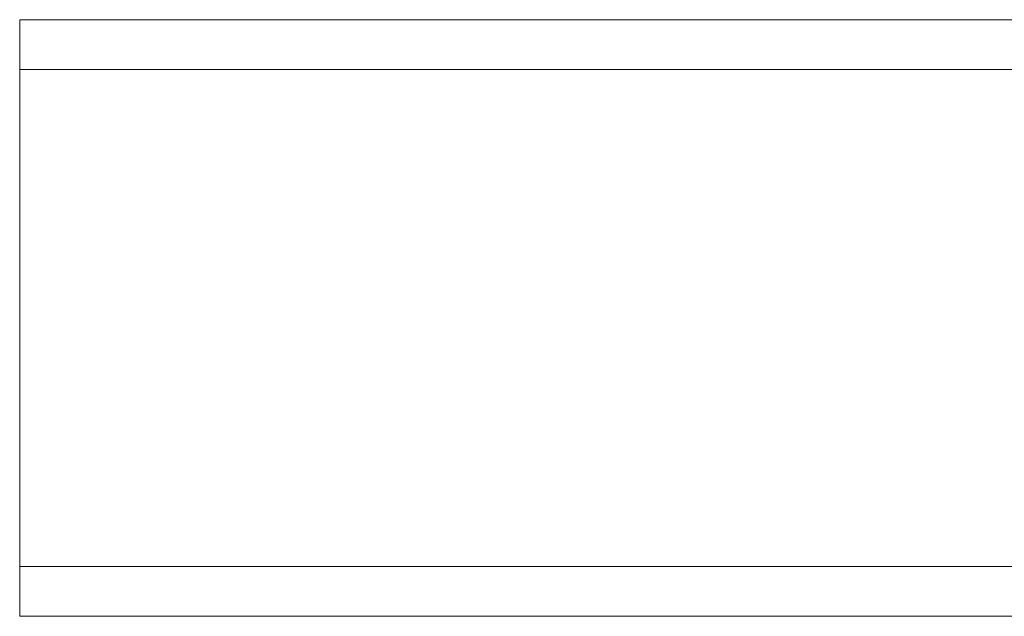
# Model space of a CAD drawing. Units: millimetres. Extents: x -3750 to 3750, y -2056 to 2056.
# Drawn here: x -25 to -16, y 953 to 958 of the extents above; entities that cross this region are included whole.
import ezdxf

# ---------------------------------------------------------------- set-up
doc = ezdxf.new("R2010")
doc.units = ezdxf.units.MM

# ---------------------------------------------------------------- blocks, each defined once
blk = doc.blocks.new('WMF0')
at = {"color": 251, "lineweight": 0}
for points in [[(519.39825, -185.94611), (519.39825, -185.90953), (519.43482, -185.90953)], [(519.43482, -185.90953), (520.12975, -185.90953), (520.89782, -185.90953), (521.66589, -185.90953), (522.43396, -185.90953), (523.12888, -185.90953)], [(519.39825, -186.31186), (519.39825, -185.94611)], [(519.43482, -186.34843), (519.39825, -186.34843), (519.39825, -186.31186)], [(523.12888, -186.34843), (522.43396, -186.34843), (521.66589, -186.34843), (520.89782, -186.34843), (520.12975, -186.34843), (519.43482, -186.34843)]]:
    blk.add_lwpolyline(points, dxfattribs=at)
at = {"color": 27, "lineweight": 0}
for points in [[(519.39825, -185.94611), (519.39825, -185.90953), (519.43482, -185.90953)], [(519.39825, -185.90953), (520.16632, -185.90953), (522.43396, -185.90953), (523.16545, -185.90953)], [(519.43482, -185.90953), (520.16632, -185.90953)], [(519.39825, -186.31186), (519.39825, -185.94611), (520.16632, -185.94611)], [(519.43482, -186.34843), (519.39825, -186.34843), (519.39825, -186.31186)], [(519.39825, -186.31186), (520.16632, -186.31186)], [(519.39825, -186.34843), (520.16632, -186.34843), (522.43396, -186.34843)], [(520.16632, -186.34843), (519.43482, -186.34843)]]:
    blk.add_lwpolyline(points, dxfattribs=at)

msp = doc.modelspace()

# ---------------------------------------------------------------- block references
at = {"xscale": 13.25186899999972, "yscale": 13.25186899999994, "zscale": 13.251869}
msp.add_blockref('WMF0', (-6908.2011, 3422.1114), dxfattribs=at)

doc.saveas('drawing.dxf')
